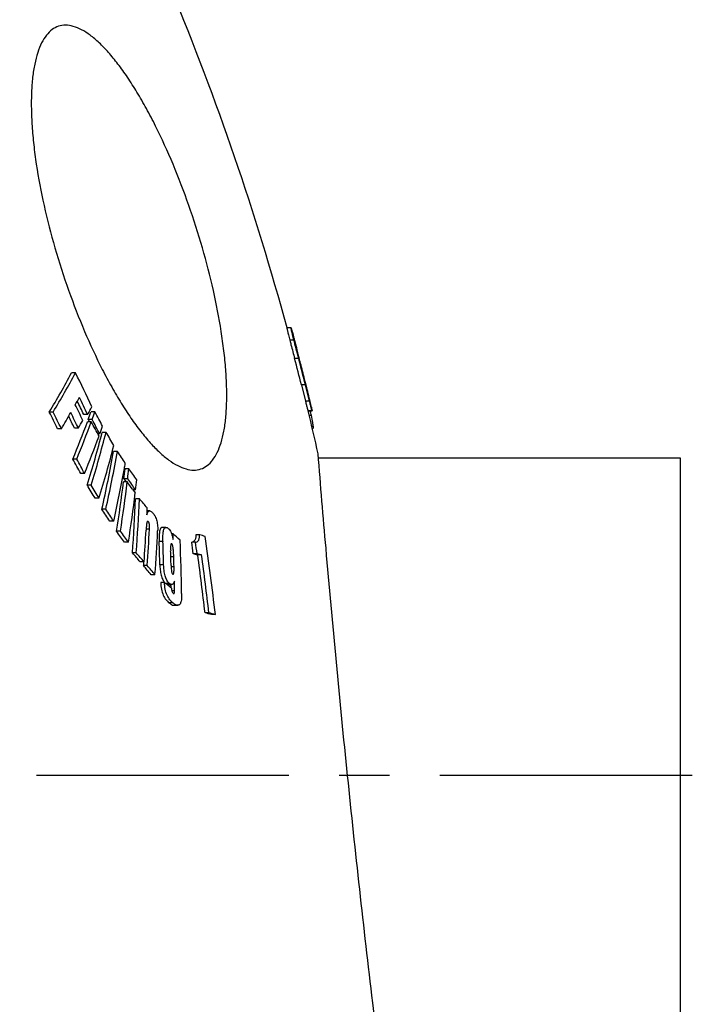
# Model space of a CAD drawing. Units: inches. Extents: x 9060 to 14065, y 13427 to 17293.
# Drawn here: x 10713 to 10883, y 15963 to 16211 of the extents above; entities that cross this region are included whole.
import ezdxf

# ---------------------------------------------------------------- set-up
doc = ezdxf.new("R2010")
doc.units = ezdxf.units.IN
doc.header["$LTSCALE"] = 2
doc.linetypes.add('CENTRO', pattern=[50.8, 31.75, -6.35, 6.35, -6.35])
for name, color, linetype in [('-D1-[Secció i Contorns]', 20, 'Continuous'), ('-D2-[Peça i El. Ppals]', 144, 'Continuous'), ('-D3-[Linies secundaries]', 124, 'Continuous'), ('-EJES', 234, 'CENTRO'), ('_COTAS', 10, 'Continuous')]:
    doc.layers.add(name, color=color, linetype=linetype)
doc.styles.add('DIN ACO', font='arial.ttf')
doc.dimstyles.new('ACO DIM SUPERLATIVE', dxfattribs={"dimtxt": 36, "dimasz": 15, "dimexe": 1.4, "dimexo": 0, "dimgap": 2, "dimtad": 1, "dimdec": 0, "dimzin": 9, "dimtxsty": 'DIN ACO', "dimcen": 3, "dimclrd": 157, "dimclre": 157, "dimclrt": 256, "dimadec": 0, "dimazin": 0, "dimtfac": 0.875, "dimtdec": 0, "dimtmove": 2, "dimatfit": 3, "dimfxl": 1, "dimtolj": 1, "dimlwd": 25, "dimlwe": 25, "dimarcsym": 0})

# ---------------------------------------------------------------- blocks, each defined once
blk = doc.blocks.new('*D38')
at = {"layer": '_COTAS', "color": 157, "lineweight": 25, "transparency": 16777216}
for p, q in [((10740.16, 16400.44), (11353.35, 16400.44)), ((11351.95, 16385.44), (11351.95, 15077.49)), ((11351.95, 13587.13), (11351.95, 14895.09)), ((10451.84, 13572.13), (11353.35, 13572.13))]:
    blk.add_line(p, q, dxfattribs=at)
at = {"layer": '_COTAS', "color": 157, "transparency": 16777216}
for points in [[(11349.45, 16385.44), (11354.45, 16385.44), (11351.95, 16400.44)], [(11349.45, 13587.13), (11354.45, 13587.13), (11351.95, 13572.13)]]:
    blk.add_solid(points, dxfattribs=at)
at = {"layer": 'Defpoints', "color": 0, "transparency": 16777216}
for p in [(10740.16, 16400.44), (10451.84, 13572.13), (11351.95, 13572.13)]:
    blk.add_point(p, dxfattribs=at)
at = {"layer": '_COTAS', "transparency": 16777216, "insert": (11351.95, 14986.29), "char_height": 36, "attachment_point": 5, "rotation": 90, "style": 'DIN ACO'}
blk.add_mtext('\\A1;2828(H)', dxfattribs=at)

msp = doc.modelspace()

# ---------------------------------------------------------------- linework, layer by layer
at = {"layer": '-D1-[Secció i Contorns]'}
for p, q in [((10783.42, 16118.78), (10784.46, 16114.64)), ((10787.72, 16100.44), (10878.83, 16100.44)), ((10878.83, 16100.44), (10878.83, 15940.44))]:
    msp.add_line(p, q, dxfattribs=at)
for centre, radius, start, end in [((10104.33, 15949.49), 700, 15.20969, 22.58404), ((10107.61, 15949.35), 696.73, 14.07454, 14.63477), ((10104.33, 15949.49), 700, 12.53722, 13.44393)]:
    msp.add_arc(centre, radius, start, end, dxfattribs=at)
for points, knots in [([(10779.78, 16133.11), (10779.78, 16133.08), (10779.79, 16133), (10779.82, 16132.85), (10779.88, 16132.61), (10779.95, 16132.28), (10780.06, 16131.84), (10780.25, 16131.07), (10780.41, 16130.45), (10780.52, 16130)], [0, 0, 0, 0, 0.026012, 0.073967, 0.148429, 0.254015, 0.394039, 0.568522, 1, 1, 1, 1]), ([(10780.52, 16130), (10780.62, 16129.63), (10781.02, 16128.09), (10781.43, 16126.55), (10781.73, 16125.38)], [0, 0, 0, 0, 0.242486, 1, 1, 1, 1]), ([(10784.46, 16114.64), (10784.5, 16114.48), (10784.58, 16114.16), (10784.69, 16113.7), (10784.8, 16113.28), (10784.88, 16112.96), (10784.94, 16112.74), (10784.98, 16112.6), (10785.01, 16112.49), (10785.04, 16112.4), (10785.06, 16112.33), (10785.07, 16112.28), (10785.08, 16112.26), (10785.09, 16112.24), (10785.09, 16112.24)], [0, 0, 0, 0, 0.204134, 0.397106, 0.573539, 0.726448, 0.791729, 0.848478, 0.896151, 0.934505, 0.963611, 0.983813, 0.995674, 1, 1, 1, 1]), ([(10804.26, 15939.44), (10803.28, 15947.37), (10800.02, 15974.33), (10794.92, 16020.37), (10790.54, 16066.46), (10788.28, 16093.5), (10787.64, 16101.44)], [0, 0, 0, 0, 0.147107, 0.500185, 0.853264, 1, 1, 1, 1])]:
    msp.add_open_spline(points, degree=3, knots=knots, dxfattribs=at)
at = {"layer": '-D2-[Peça i El. Ppals]'}
for points, knots in [([(10724.04, 16209.32), (10723.44, 16209.32), (10722.22, 16209.14), (10720.55, 16208.24), (10719.11, 16206.78), (10717.92, 16204.81), (10716.95, 16202.35), (10716.21, 16199.43), (10715.71, 16196.09), (10715.44, 16192.34), (10715.4, 16188.24), (10715.6, 16183.83), (10716.02, 16179.15), (10716.91, 16172.47), (10718.56, 16163.77), (10721.29, 16153.18), (10724.7, 16142.59), (10728.67, 16132.36), (10732.41, 16124.29), (10735.6, 16118.31), (10738, 16114.22), (10740.43, 16110.48), (10742.86, 16107.15), (10745.27, 16104.24), (10747.64, 16101.81), (10749.94, 16099.86), (10752.15, 16098.44), (10754.26, 16097.55), (10755.67, 16097.32), (10756.32, 16097.32)], [0, 0, 0, 0, 0.014026, 0.028121, 0.043531, 0.061161, 0.081525, 0.104845, 0.131151, 0.160349, 0.192266, 0.226676, 0.263316, 0.301901, 0.38368, 0.469511, 0.556798, 0.642904, 0.725168, 0.764037, 0.800964, 0.835643, 0.86779, 0.89716, 0.923565, 0.946905, 0.967213, 0.984728, 1, 1, 1, 1]), ([(10756.32, 16097.32), (10756.92, 16097.32), (10758.14, 16097.5), (10759.8, 16098.4), (10761.21, 16099.86), (10762.37, 16101.83), (10763.29, 16104.29), (10763.98, 16107.2), (10764.44, 16110.54), (10764.66, 16114.27), (10764.65, 16118.36), (10764.41, 16122.76), (10763.95, 16127.43), (10763.02, 16134.09), (10761.33, 16142.77), (10758.59, 16153.36), (10755.21, 16163.96), (10751.29, 16174.2), (10747.61, 16182.29), (10744.48, 16188.29), (10742.12, 16192.39), (10739.74, 16196.14), (10737.35, 16199.48), (10734.98, 16202.39), (10732.65, 16204.83), (10730.38, 16206.78), (10728.19, 16208.2), (10726.1, 16209.09), (10724.69, 16209.32), (10724.04, 16209.32)], [0, 0, 0, 0, 0.014024, 0.028051, 0.043362, 0.060892, 0.081172, 0.10443, 0.130696, 0.159874, 0.191788, 0.226211, 0.26288, 0.30151, 0.383427, 0.469454, 0.556974, 0.643302, 0.725719, 0.764623, 0.80155, 0.836192, 0.86827, 0.897543, 0.923836, 0.947061, 0.967271, 0.984726, 1, 1, 1, 1])]:
    msp.add_open_spline(points, degree=3, knots=knots, dxfattribs=at)
at = {"layer": '-D3-[Linies secundaries]'}
for p, q in [((10780.82, 16133.13), (10779.78, 16133.13)), ((10780.82, 16133.11), (10779.78, 16133.11)), ((10781.56, 16130), (10780.52, 16130)), ((10781.86, 16129.36), (10781.87, 16129.33)), ((10782.14, 16128.23), (10782.11, 16128.23)), ((10782.12, 16128.38), (10782.16, 16128.24)), ((10782.2, 16128), (10782.14, 16128.23)), ((10782.16, 16128.24), (10782.22, 16128)), ((10782.29, 16127.63), (10782.2, 16128)), ((10782.22, 16128), (10782.3, 16127.69)), ((10782.35, 16127.43), (10782.29, 16127.63)), ((10782.3, 16127.69), (10782.32, 16127.64)), ((10782.76, 16125.38), (10781.73, 16125.38)), ((10782.78, 16125.83), (10782.74, 16125.99)), ((10782.77, 16125.83), (10782.74, 16125.83)), ((10783, 16124.99), (10782.95, 16124.99)), ((10783.22, 16124.19), (10783.16, 16124.19)), ((10726.57, 16121.81), (10725.59, 16121.81)), ((10783.28, 16123.79), (10783.26, 16123.79)), ((10784.23, 16120.11), (10784.2, 16120.22)), ((10784.21, 16120.11), (10784.2, 16120.11)), ((10784.25, 16120.12), (10784.22, 16120.23)), ((10784.61, 16118.67), (10784.25, 16120.12)), ((10784.45, 16118.78), (10783.42, 16118.78)), ((10785.48, 16114.64), (10784.45, 16118.78)), ((10784.64, 16118.46), (10784.57, 16118.75)), ((10784.62, 16118.63), (10784.61, 16118.67)), ((10785.48, 16114.64), (10784.46, 16114.64)), ((10785.62, 16114.56), (10785.25, 16116.09)), ((10785.93, 16113.29), (10785.62, 16114.56)), ((10720.94, 16111.94), (10719.96, 16111.94)), ((10731.43, 16111.97), (10730.46, 16111.97)), ((10785.09, 16112.24), (10786.12, 16112.24)), ((10786.13, 16112.25), (10785.15, 16112.25)), ((10785.16, 16112.22), (10786.12, 16112.22)), ((10785.95, 16113.13), (10785.94, 16113.19)), ((10786.02, 16112.85), (10785.95, 16113.13)), ((10785.97, 16113.14), (10785.98, 16113.09)), ((10786.02, 16112.85), (10786, 16112.85)), ((10729.61, 16111.3), (10728.64, 16111.3)), ((10730.53, 16109.48), (10729.55, 16109.48)), ((10730.74, 16110.05), (10729.76, 16110.05)), ((10729.76, 16110.05), (10730.07, 16109.48)), ((10785.95, 16111.07), (10785.43, 16111.07)), ((10723, 16107.75), (10722.02, 16107.75)), ((10727.27, 16107.85), (10726.29, 16107.85)), ((10734.26, 16106.82), (10733.28, 16106.82)), ((10786.44, 16108.26), (10786.07, 16108.26)), ((10786.16, 16107.87), (10786.41, 16107.87)), ((10732.7, 16106.43), (10732.18, 16106.43)), ((10737.12, 16102.04), (10736.15, 16102.04)), ((10726.88, 16100.07), (10725.9, 16100.07)), ((10740, 16097.67), (10739.04, 16097.67)), ((10728.85, 16096.45), (10727.87, 16096.45)), ((10739.61, 16094.36), (10738.64, 16094.36)), ((10739.7, 16095.12), (10738.73, 16095.12)), ((10738.73, 16095.12), (10739.28, 16094.36)), ((10730.5, 16093.54), (10729.53, 16093.54)), ((10740.95, 16092.51), (10741.61, 16091.58)), ((10741.7, 16092.34), (10741.07, 16092.34)), ((10732.48, 16090.22), (10731.51, 16090.22)), ((10742.66, 16090.07), (10741.69, 16090.07)), ((10734.18, 16087.47), (10733.21, 16087.47)), ((10745.24, 16087.06), (10744.59, 16087.06)), ((10736.17, 16084.43), (10735.2, 16084.43)), ((10737.88, 16081.93), (10736.92, 16081.93)), ((10745.19, 16082.46), (10744.35, 16082.46)), ((10744.92, 16084.32), (10744.62, 16084.32)), ((10749.34, 16082.91), (10748.38, 16082.91)), ((10751.12, 16081.24), (10750.76, 16081.24)), ((10757.82, 16081.03), (10756.86, 16081.03)), ((10739.89, 16079.15), (10738.93, 16079.15)), ((10748.59, 16079.34), (10747.62, 16079.34)), ((10750.83, 16078.75), (10750.62, 16078.75)), ((10756.78, 16079.18), (10755.82, 16079.18)), ((10741.86, 16076.47), (10740.89, 16076.47)), ((10751.3, 16075.52), (10750.57, 16075.52)), ((10757.18, 16076.27), (10756.22, 16076.27)), ((10758.3, 16075.95), (10757.34, 16075.95)), ((10743.83, 16074.21), (10742.87, 16074.21)), ((10743.72, 16074.22), (10743.65, 16073.3)), ((10744.61, 16073.3), (10743.65, 16073.3)), ((10748.74, 16073.49), (10747.78, 16073.49)), ((10751.37, 16072.98), (10750.64, 16072.98)), ((10746.57, 16070.99), (10745.61, 16070.99)), ((10748.97, 16069.04), (10748.01, 16069.04)), ((10748.97, 16069.04), (10749.26, 16068.8)), ((10749.26, 16068.8), (10749.27, 16068.79)), ((10750.21, 16068.79), (10749.27, 16068.79)), ((10749.84, 16068.51), (10750.8, 16068.51)), ((10750.51, 16068.51), (10750.52, 16067.74)), ((10751.49, 16066.94), (10750.81, 16066.94)), ((10751.03, 16063.94), (10750.07, 16063.94)), ((10751.34, 16063.29), (10752.29, 16063.29)), ((10760.14, 16061.41), (10759.18, 16061.41)), ((10761.77, 16060.93), (10760.82, 16060.93))]:
    msp.add_line(p, q, dxfattribs=at)
for centre, radius, start, end in [((11010.97, 16188.05), 236.55, 194.5995, 194.7985), ((10107.55, 15949.71), 697.78, 14.00818, 14.77215), ((10107.48, 15950.25), 697.76, 14.59949, 14.72755), ((10107.53, 15949.9), 697.78, 14.60336, 14.73918), ((10780.34, 16125.56), 2.44, 6.275, 13.4755), ((10107.61, 15949.35), 697.72, 14.05403, 14.61341), ((10475.51, 16046.36), 317.38, 14.3444, 14.5009), ((10517.61, 16057.13), 273.92, 14.1708, 14.3438), ((10107.5, 15950.25), 697.75, 14.09921, 14.43542), ((10523.91, 16230.26), 228.99, 328.8875, 331.7303), ((10521.72, 16232.06), 232.63, 328.9117, 331.7099), ((10135.8, 15831.49), 658.25, 25.34643, 26.17053), ((10107.55, 15949.78), 697.77, 14.12848, 14.44078), ((10781.86, 16119.95), 2.36, 3.8432, 6.588), ((10183.76, 15969.08), 619.18, 13.98769, 14.11788), ((10107.51, 15950.26), 697.73, 13.74974, 13.96378), ((10420.34, 16027.81), 375.41, 13.7963, 13.9738), ((10528.7, 16224.89), 226.87, 330.6777, 331.2129), ((10136.45, 15830.21), 655.51, 25.39245, 25.72072), ((10136.29, 15829.94), 656.66, 25.37113, 25.79028), ((10107.56, 15949.92), 697.75, 13.53215, 13.64726), ((10631.56, 16077.65), 158.41, 12.9647, 13.4718), ((10129.59, 15819.82), 658.69, 25.91969, 26.32602), ((10129.68, 15819.68), 659.55, 25.89734, 26.30307), ((10520.53, 16229.54), 236.28, 328.9709, 330.1086), ((10134.1, 15825.43), 656.97, 25.46026, 25.84125), ((10135.18, 15827.74), 656.88, 25.43359, 25.81455), ((10533.78, 16218.67), 223.34, 331.2652, 331.8428), ((10475.88, 16202.59), 270.22, 339.9725, 340.407), ((10476.4, 16202.78), 270.72, 339.9682, 340.402), ((10205.8, 15825.27), 598.74, 28.2169, 28.61059), ((10704.29, 16093.58), 83.51, 12.0866, 12.8944), ((10104.33, 15949.49), 701, 13.49979, 13.5129), ((10783.56, 16112.56), 2.48, 10.1456, 12.4038), ((10134.26, 15825.7), 655.83, 25.48181, 25.77414), ((10469.28, 16205.03), 277.26, 337.7559, 339.8411), ((10467.86, 16205.97), 279.83, 337.7633, 339.8293), ((10527.14, 16222.66), 230.72, 330.1584, 330.7271), ((10204.72, 15822.35), 599.09, 28.24435, 28.63791), ((10204.97, 15823.01), 599.01, 28.23804, 28.63163), ((10424.32, 16186.89), 319.17, 342.9935, 345.4718), ((10422.58, 16187.68), 321.99, 342.9989, 345.4555), ((10478.07, 16199.03), 270.94, 340.0138, 340.4471), ((10261.9, 15825.57), 549.75, 30.3688, 30.7707), ((10471.47, 16201.46), 277.97, 337.8035, 339.8828), ((10426.38, 16183.6), 320.02, 343.034, 345.5052), ((10372.76, 16167.76), 369.28, 347.4422, 349.7479), ((10371.18, 16168.33), 371.9, 347.4426, 349.7322), ((10321.12, 15829.87), 497.13, 32.7763, 33.1945), ((10200.4, 15811.56), 599.5, 28.37382, 28.7676), ((10200.61, 15811.4), 600.24, 28.35274, 28.74594), ((10374.11, 16164.84), 370.88, 347.4774, 349.5692), ((10321.53, 16145.96), 420.29, 353.0514, 353.4013), ((10378.96, 16163.94), 365.94, 349.5717, 349.7782), ((10321.79, 16146.13), 421.01, 353.0407, 353.39), ((10381.4, 15837.41), 443.09, 35.5275, 35.9703), ((10316.86, 16146.55), 425, 351.2544, 352.9469), ((10315.75, 16146.9), 427.1, 351.2495, 352.9337), ((10380.23, 15833.3), 444.19, 35.7016, 35.9963), ((10381.52, 15834.97), 442.68, 35.5475, 35.9908), ((10323.39, 16143.15), 421.39, 353.074, 353.4229), ((10256.66, 15810.23), 551.25, 30.5252, 30.9266), ((10257.53, 15810.4), 551.25, 30.5047, 30.9061), ((10318.71, 16143.74), 426.1, 351.2818, 352.9698), ((10235.8, 16112.99), 506.41, 355.8647, 357.4058), ((10234.79, 16113.2), 508.39, 355.8567, 357.3919), ((10462.69, 15844.97), 372.1, 40.7385, 41.2002), ((10316.2, 15813.06), 499.2, 32.9297, 33.3469), ((10317.24, 15813.31), 499, 32.9102, 33.3275), ((10239.86, 16110.55), 505.28, 357.219, 357.4204), ((10376.98, 15819.3), 445.56, 35.6754, 36.1166), ((10378.19, 15819.66), 445.15, 35.657, 36.0985), ((10235.82, 16110.77), 509.32, 355.8839, 356.7836), ((10236.01, 16109.79), 509.91, 355.8955, 356.9272), ((10238.88, 16107.19), 508.98, 355.9223, 357.1629), ((10155.86, 16064.21), 595.5, 1.50415, 1.63879), ((10571.17, 15870.27), 277.29, 49.0551, 49.5388), ((10142.34, 16055.63), 611.03, 0.99365, 2.25883), ((10673.48, 15789.85), 303.15, 73.5718, 73.8451), ((10047.84, 15978.1), 718.72, 6.61758, 8.20093), ((10138.2, 16059.77), 609.74, 1.28893, 1.8392), ((10138.2, 16059.88), 610.69, 1.27679, 1.8262), ((10139.85, 16058.08), 610.96, 1.42704, 1.77486), ((10046.09, 15979.1), 716.75, 7.792, 8.02639), ((10045.98, 15979.13), 717.8, 7.77778, 8.01182), ((10459.83, 15829.49), 374.16, 40.847, 41.3069), ((10461.23, 15830.02), 373.48, 40.8302, 41.2908), ((10140.37, 16057.36), 611.19, 1.4644, 1.70229), ((10668.82, 15769.28), 319.19, 73.8987, 74.1077), ((10670.2, 15770.79), 317.62, 73.8958, 74.1059), ((10045.97, 15978.57), 718, 6.62505, 7.79504), ((10045.5, 15978.56), 719.43, 6.61288, 7.78051), ((10466.62, 15835.35), 365.19, 40.1851, 40.6593), ((10468.03, 15835.86), 364.52, 40.1691, 40.6441), ((10562.88, 15845.16), 291.12, 50.069, 50.1908), ((10564.9, 15847.56), 287.99, 49.8097, 50.0692), ((10138.22, 16057.31), 613.35, 0.8997, 1.12383), ((10674.11, 15766.46), 306.97, 73.5928, 73.9105), ((10675.74, 15768.82), 304.51, 73.5895, 73.9097)]:
    msp.add_arc(centre, radius, start, end, dxfattribs=at)
for points, knots in [([(10779.78, 16133.13), (10779.78, 16133.13), (10779.78, 16133.12), (10779.78, 16133.11), (10779.78, 16133.11)], [0, 0, 0, 0, 0.272494, 1, 1, 1, 1]), ([(10780.82, 16133.11), (10780.82, 16133.11), (10780.81, 16133.12), (10780.82, 16133.13), (10780.82, 16133.13)], [0, 0, 0, 0, 0.727563, 1, 1, 1, 1]), ([(10780.82, 16133.13), (10780.82, 16133.13), (10780.82, 16133.13), (10780.83, 16133.11), (10780.84, 16133.08), (10780.86, 16133.02), (10780.89, 16132.93), (10780.93, 16132.81), (10780.97, 16132.66), (10781.02, 16132.46), (10781.12, 16132.13), (10781.25, 16131.63), (10781.44, 16130.95), (10781.65, 16130.17), (10781.79, 16129.64), (10781.86, 16129.36)], [0, 0, 0, 0, 0.001034, 0.003342, 0.012425, 0.028196, 0.051527, 0.083301, 0.124345, 0.175308, 0.236512, 0.388534, 0.573513, 0.780545, 1, 1, 1, 1]), ([(10781.56, 16130), (10781.45, 16130.45), (10781.29, 16131.07), (10781.1, 16131.84), (10780.99, 16132.28), (10780.91, 16132.61), (10780.86, 16132.85), (10780.83, 16133), (10780.82, 16133.08), (10780.82, 16133.11)], [0, 0, 0, 0, 0.431489, 0.60597, 0.745991, 0.851573, 0.926034, 0.973988, 1, 1, 1, 1]), ([(10782.76, 16125.38), (10782.66, 16125.77), (10782.26, 16127.31), (10781.86, 16128.85), (10781.56, 16130)], [0, 0, 0, 0, 0.253216, 1, 1, 1, 1]), ([(10781.84, 16129.32), (10781.83, 16129.32), (10781.83, 16129.32), (10781.83, 16129.32), (10781.83, 16129.32)], [0, 0, 0, 0, 0.273738, 1, 1, 1, 1]), ([(10781.83, 16129.32), (10781.84, 16129.29), (10781.86, 16129.21), (10781.9, 16129.03), (10781.97, 16128.76), (10782.02, 16128.54), (10782.06, 16128.42)], [0, 0, 0, 0, 0.075232, 0.270902, 0.595907, 1, 1, 1, 1]), ([(10782.14, 16128.23), (10782.12, 16128.3), (10782.08, 16128.44), (10782.02, 16128.65), (10781.97, 16128.85), (10781.93, 16129.02), (10781.89, 16129.14), (10781.87, 16129.21), (10781.86, 16129.25), (10781.85, 16129.28), (10781.84, 16129.3), (10781.84, 16129.31), (10781.84, 16129.32), (10781.84, 16129.32)], [0, 0, 0, 0, 0.198603, 0.391773, 0.572518, 0.730393, 0.854409, 0.901608, 0.938809, 0.966476, 0.985324, 0.996189, 1, 1, 1, 1]), ([(10781.87, 16129.33), (10781.89, 16129.25), (10781.98, 16128.93), (10782.06, 16128.61), (10782.12, 16128.38)], [0, 0, 0, 0, 0.248175, 1, 1, 1, 1]), ([(10783.28, 16123.79), (10783.27, 16123.89), (10783.25, 16124.03), (10783.22, 16124.16), (10783.22, 16124.19)], [0, 0, 0, 0, 0.74729, 1, 1, 1, 1]), ([(10784.58, 16118.61), (10784.61, 16118.49), (10784.73, 16118.02), (10784.85, 16117.54), (10784.93, 16117.18)], [0, 0, 0, 0, 0.252858, 1, 1, 1, 1]), ([(10785.22, 16116.09), (10785.22, 16116.1), (10785.21, 16116.14), (10785.19, 16116.21), (10785.16, 16116.33), (10785.11, 16116.56), (10785.03, 16116.9), (10784.96, 16117.18), (10784.92, 16117.33)], [0, 0, 0, 0, 0.026332, 0.085846, 0.182371, 0.31275, 0.638183, 1, 1, 1, 1]), ([(10784.93, 16117.18), (10784.95, 16117.11), (10784.98, 16116.98), (10785.03, 16116.79), (10785.08, 16116.61), (10785.12, 16116.44), (10785.15, 16116.31), (10785.18, 16116.23), (10785.19, 16116.18), (10785.2, 16116.14), (10785.21, 16116.11), (10785.21, 16116.1), (10785.21, 16116.09), (10785.22, 16116.09)], [0, 0, 0, 0, 0.182904, 0.360408, 0.529362, 0.684573, 0.817997, 0.873323, 0.919349, 0.955152, 0.98032, 0.995032, 1, 1, 1, 1]), ([(10786.12, 16112.24), (10786.12, 16112.24), (10786.11, 16112.26), (10786.1, 16112.28), (10786.09, 16112.33), (10786.07, 16112.4), (10786.04, 16112.49), (10786.01, 16112.6), (10785.97, 16112.74), (10785.91, 16112.96), (10785.83, 16113.28), (10785.72, 16113.7), (10785.61, 16114.16), (10785.53, 16114.48), (10785.48, 16114.64)], [0, 0, 0, 0, 0.004323, 0.016183, 0.036382, 0.065485, 0.103836, 0.151507, 0.208253, 0.273533, 0.426441, 0.602877, 0.795856, 1, 1, 1, 1]), ([(10785.93, 16113.19), (10785.96, 16113.06), (10786, 16112.84), (10786.07, 16112.56), (10786.1, 16112.37), (10786.12, 16112.28), (10786.12, 16112.25)], [0, 0, 0, 0, 0.403987, 0.710456, 0.908248, 1, 1, 1, 1]), ([(10786.11, 16112.34), (10786.11, 16112.37), (10786.08, 16112.54), (10786.04, 16112.71), (10786.01, 16112.85)], [0, 0, 0, 0, 0.167871, 1, 1, 1, 1]), ([(10786.12, 16112.29), (10786.12, 16112.3), (10786.12, 16112.31), (10786.12, 16112.33), (10786.11, 16112.34)], [0, 0, 0, 0, 0.225337, 1, 1, 1, 1]), ([(10786.13, 16112.25), (10786.13, 16112.26), (10786.13, 16112.27), (10786.12, 16112.28), (10786.12, 16112.29)], [0, 0, 0, 0, 0.218126, 1, 1, 1, 1]), ([(10786.12, 16112.25), (10786.12, 16112.25), (10786.12, 16112.24), (10786.12, 16112.24), (10786.12, 16112.24)], [0, 0, 0, 0, 0.419008, 1, 1, 1, 1]), ([(10786.12, 16112.22), (10786.13, 16112.22), (10786.13, 16112.23), (10786.13, 16112.23), (10786.13, 16112.24)], [0, 0, 0, 0, 0.289763, 1, 1, 1, 1]), ([(10786.44, 16108.26), (10786.42, 16108.41), (10786.38, 16108.75), (10786.24, 16109.69), (10786.08, 16110.48), (10785.95, 16111.07)], [0, 0, 0, 0, 0.154881, 0.367947, 1, 1, 1, 1]), ([(10786.41, 16107.87), (10786.42, 16107.87), (10786.44, 16107.9), (10786.44, 16107.94), (10786.45, 16108), (10786.45, 16108.11), (10786.44, 16108.21), (10786.44, 16108.26)], [0, 0, 0, 0, 0.092723, 0.178988, 0.293327, 0.600357, 1, 1, 1, 1]), ([(10744.54, 16086.03), (10744.56, 16086.1), (10744.59, 16086.24), (10744.66, 16086.47), (10744.75, 16086.69), (10744.88, 16086.89), (10745.05, 16087.03), (10745.18, 16087.06), (10745.24, 16087.06)], [0, 0, 0, 0, 0.164784, 0.319649, 0.529741, 0.709689, 0.861426, 1, 1, 1, 1]), ([(10745.24, 16087.06), (10745.38, 16087.06), (10745.6, 16086.95), (10745.84, 16086.74), (10745.97, 16086.6), (10746.04, 16086.52)], [0, 0, 0, 0, 0.427535, 0.697606, 1, 1, 1, 1]), ([(10744.75, 16084.42), (10744.74, 16084.42), (10744.7, 16084.41), (10744.66, 16084.38), (10744.62, 16084.33), (10744.57, 16084.24), (10744.53, 16084.1), (10744.5, 16083.99), (10744.49, 16083.93)], [0, 0, 0, 0, 0.086161, 0.179577, 0.287057, 0.408955, 0.687677, 1, 1, 1, 1]), ([(10744.92, 16084.32), (10744.91, 16084.33), (10744.86, 16084.38), (10744.8, 16084.42), (10744.75, 16084.42)], [0, 0, 0, 0, 0.307271, 1, 1, 1, 1]), ([(10746.04, 16086.52), (10746.25, 16086.27), (10746.67, 16085.63), (10747.08, 16084.5), (10747.26, 16083.24), (10747.26, 16082.4), (10747.24, 16082)], [0, 0, 0, 0, 0.209363, 0.471539, 0.747509, 1, 1, 1, 1]), ([(10744.49, 16083.93), (10744.47, 16083.8), (10744.43, 16083.51), (10744.38, 16082.93), (10744.36, 16082.49), (10744.34, 16082.19)], [0, 0, 0, 0, 0.237076, 0.486902, 1, 1, 1, 1]), ([(10745.19, 16082.46), (10745.2, 16082.61), (10745.21, 16082.92), (10745.19, 16083.41), (10745.14, 16083.82), (10745.04, 16084.13), (10744.97, 16084.27), (10744.92, 16084.32)], [0, 0, 0, 0, 0.239517, 0.492657, 0.762363, 0.893464, 1, 1, 1, 1]), ([(10748.38, 16082.91), (10748.34, 16082.91), (10748.25, 16082.89), (10748.13, 16082.83), (10748.02, 16082.72), (10747.89, 16082.51), (10747.78, 16082.17), (10747.69, 16081.69), (10747.64, 16081.15), (10747.61, 16080.57), (10747.61, 16079.96), (10747.62, 16079.55), (10747.62, 16079.34)], [0, 0, 0, 0, 0.033204, 0.067568, 0.106024, 0.15038, 0.257661, 0.385705, 0.527999, 0.679687, 0.837669, 1, 1, 1, 1]), ([(10748.59, 16079.34), (10748.58, 16079.55), (10748.57, 16079.96), (10748.57, 16080.57), (10748.6, 16081.15), (10748.65, 16081.69), (10748.74, 16082.17), (10748.85, 16082.51), (10748.98, 16082.72), (10749.09, 16082.83), (10749.21, 16082.89), (10749.3, 16082.91), (10749.34, 16082.91)], [0, 0, 0, 0, 0.162332, 0.320315, 0.472005, 0.6143, 0.742347, 0.849632, 0.893988, 0.932443, 0.966803, 1, 1, 1, 1]), ([(10749.34, 16082.91), (10749.44, 16082.91), (10749.64, 16082.84), (10749.81, 16082.72), (10749.89, 16082.64)], [0, 0, 0, 0, 0.450783, 1, 1, 1, 1]), ([(10749.89, 16082.64), (10749.97, 16082.58), (10750.34, 16082.21), (10750.59, 16081.73), (10750.73, 16081.34)], [0, 0, 0, 0, 0.19933, 1, 1, 1, 1]), ([(10750.73, 16081.34), (10750.77, 16081.22), (10750.85, 16080.97), (10750.99, 16080.47), (10751.09, 16080.1), (10751.15, 16079.84)], [0, 0, 0, 0, 0.246289, 0.496762, 1, 1, 1, 1]), ([(10756.86, 16081.03), (10756.86, 16080.74), (10756.83, 16080.32), (10756.69, 16079.84), (10756.55, 16079.59), (10756.39, 16079.4), (10756.15, 16079.24), (10755.95, 16079.19), (10755.82, 16079.18)], [0, 0, 0, 0, 0.375411, 0.520699, 0.640399, 0.741514, 0.831549, 1, 1, 1, 1]), ([(10756.78, 16079.18), (10756.91, 16079.19), (10757.11, 16079.24), (10757.35, 16079.4), (10757.51, 16079.59), (10757.65, 16079.84), (10757.79, 16080.32), (10757.82, 16080.74), (10757.82, 16081.03)], [0, 0, 0, 0, 0.168439, 0.258475, 0.359594, 0.479298, 0.624589, 1, 1, 1, 1]), ([(10750.52, 16078.37), (10750.51, 16078.26), (10750.51, 16078.04), (10750.51, 16077.58), (10750.51, 16077.24), (10750.52, 16077)], [0, 0, 0, 0, 0.238678, 0.48835, 1, 1, 1, 1]), ([(10750.71, 16078.81), (10750.7, 16078.81), (10750.67, 16078.8), (10750.63, 16078.77), (10750.6, 16078.73), (10750.57, 16078.65), (10750.54, 16078.53), (10750.53, 16078.43), (10750.52, 16078.37)], [0, 0, 0, 0, 0.078868, 0.164403, 0.265556, 0.384819, 0.670088, 1, 1, 1, 1]), ([(10750.83, 16078.75), (10750.82, 16078.76), (10750.78, 16078.79), (10750.74, 16078.81), (10750.71, 16078.81)], [0, 0, 0, 0, 0.289972, 1, 1, 1, 1]), ([(10751.3, 16075.52), (10751.29, 16075.79), (10751.27, 16076.2), (10751.24, 16076.75), (10751.21, 16077.17), (10751.16, 16077.6), (10751.1, 16078.03), (10751.02, 16078.38), (10750.93, 16078.62), (10750.87, 16078.72), (10750.83, 16078.75)], [0, 0, 0, 0, 0.248128, 0.374108, 0.501749, 0.631432, 0.763378, 0.895107, 0.954901, 1, 1, 1, 1]), ([(10747.78, 16073.49), (10747.8, 16073.06), (10747.86, 16072.19), (10748.07, 16070.93), (10748.45, 16069.81), (10748.85, 16069.19), (10749.07, 16068.96)], [0, 0, 0, 0, 0.267814, 0.544819, 0.802576, 1, 1, 1, 1]), ([(10750.21, 16068.79), (10749.66, 16069.26), (10749.23, 16070.22), (10748.96, 16071.39), (10748.81, 16072.32), (10748.76, 16073.02), (10748.74, 16073.49)], [0, 0, 0, 0, 0.436446, 0.579354, 0.722643, 1, 1, 1, 1]), ([(10750.62, 16073.29), (10750.63, 16073.11), (10750.64, 16072.73), (10750.68, 16072.25), (10750.73, 16071.86), (10750.79, 16071.58), (10750.87, 16071.33), (10750.96, 16071.19), (10751.01, 16071.14)], [0, 0, 0, 0, 0.252793, 0.513448, 0.647229, 0.781667, 0.907134, 1, 1, 1, 1]), ([(10751.11, 16071.1), (10751.13, 16071.1), (10751.18, 16071.11), (10751.23, 16071.17), (10751.26, 16071.26), (10751.29, 16071.35), (10751.31, 16071.47), (10751.34, 16071.63), (10751.36, 16071.85), (10751.37, 16072.12), (10751.38, 16072.5), (10751.37, 16072.79), (10751.37, 16072.98)], [0, 0, 0, 0, 0.030638, 0.067577, 0.113392, 0.166571, 0.225153, 0.287635, 0.420467, 0.560114, 0.704076, 1, 1, 1, 1]), ([(10751.01, 16071.14), (10751.02, 16071.14), (10751.05, 16071.11), (10751.09, 16071.1), (10751.11, 16071.1)], [0, 0, 0, 0, 0.289535, 1, 1, 1, 1]), ([(10748.01, 16069.04), (10748.02, 16068.48), (10748.11, 16067.37), (10748.56, 16065.87), (10749.26, 16064.73), (10749.81, 16064.16), (10750.07, 16063.94)], [0, 0, 0, 0, 0.297464, 0.587573, 0.81777, 1, 1, 1, 1]), ([(10751.03, 16063.94), (10750.76, 16064.16), (10750.22, 16064.73), (10749.52, 16065.87), (10749.07, 16067.37), (10748.98, 16068.48), (10748.97, 16069.04)], [0, 0, 0, 0, 0.182205, 0.412391, 0.70251, 1, 1, 1, 1]), ([(10749.4, 16068.68), (10749.44, 16068.66), (10749.57, 16068.57), (10749.73, 16068.51), (10749.84, 16068.51)], [0, 0, 0, 0, 0.279663, 1, 1, 1, 1]), ([(10750.8, 16068.51), (10750.7, 16068.51), (10750.48, 16068.58), (10750.31, 16068.72), (10750.21, 16068.79)], [0, 0, 0, 0, 0.451903, 1, 1, 1, 1]), ([(10750.74, 16067.56), (10750.75, 16067.31), (10750.79, 16066.95), (10750.93, 16066.53), (10751.05, 16066.36), (10751.11, 16066.31)], [0, 0, 0, 0, 0.556445, 0.813236, 1, 1, 1, 1]), ([(10751.45, 16069.34), (10751.42, 16069.22), (10751.35, 16069.01), (10751.21, 16068.74), (10751.03, 16068.55), (10750.87, 16068.51), (10750.8, 16068.51)], [0, 0, 0, 0, 0.32374, 0.59316, 0.809585, 1, 1, 1, 1]), ([(10751.11, 16066.31), (10751.13, 16066.3), (10751.18, 16066.26), (10751.24, 16066.23), (10751.29, 16066.23)], [0, 0, 0, 0, 0.287472, 1, 1, 1, 1]), ([(10751.29, 16066.23), (10751.31, 16066.23), (10751.35, 16066.24), (10751.4, 16066.28), (10751.43, 16066.36), (10751.47, 16066.49), (10751.49, 16066.69), (10751.49, 16066.85), (10751.49, 16066.94)], [0, 0, 0, 0, 0.070103, 0.149612, 0.250003, 0.372933, 0.667987, 1, 1, 1, 1]), ([(10753.27, 16066.23), (10753.28, 16065.8), (10753.27, 16065.17), (10753.18, 16064.39), (10753.09, 16064.04), (10753.02, 16063.89)], [0, 0, 0, 0, 0.548408, 0.792691, 1, 1, 1, 1]), ([(10750.07, 16063.94), (10750.27, 16063.77), (10750.65, 16063.48), (10751.12, 16063.29), (10751.34, 16063.29)], [0, 0, 0, 0, 0.548492, 1, 1, 1, 1]), ([(10752.29, 16063.29), (10752.08, 16063.29), (10751.61, 16063.48), (10751.23, 16063.77), (10751.03, 16063.94)], [0, 0, 0, 0, 0.451502, 1, 1, 1, 1]), ([(10753.02, 16063.89), (10752.98, 16063.79), (10752.9, 16063.62), (10752.72, 16063.43), (10752.51, 16063.31), (10752.37, 16063.29), (10752.29, 16063.29)], [0, 0, 0, 0, 0.308728, 0.564033, 0.78627, 1, 1, 1, 1])]:
    msp.add_open_spline(points, degree=3, knots=knots, dxfattribs=at)
msp.add_open_spline([(10786.13, 16112.24), (10786.13, 16112.24), (10786.13, 16112.25), (10786.13, 16112.25)], degree=3, dxfattribs=at)
at = {"layer": '-EJES'}
msp.add_line((10881.83, 16020.44), (10591.83, 16020.44), dxfattribs=at)

# ---------------------------------------------------------------- dimensions: what is measured, and where the dimension line sits
at = {"layer": '_COTAS'}
dim = msp.add_linear_dim(base=(11351.95, 13572.13), p1=(10740.16, 16400.44), p2=(10451.84, 13572.13), angle=90, text='<>(H)', dimstyle='ACO DIM SUPERLATIVE', dxfattribs=at)
dim.commit()
dim.dimension.update_dxf_attribs({"geometry": '*D38', "text_midpoint": (11351.95, 14986.29), "dimtype": 160})

doc.saveas('drawing.dxf')
